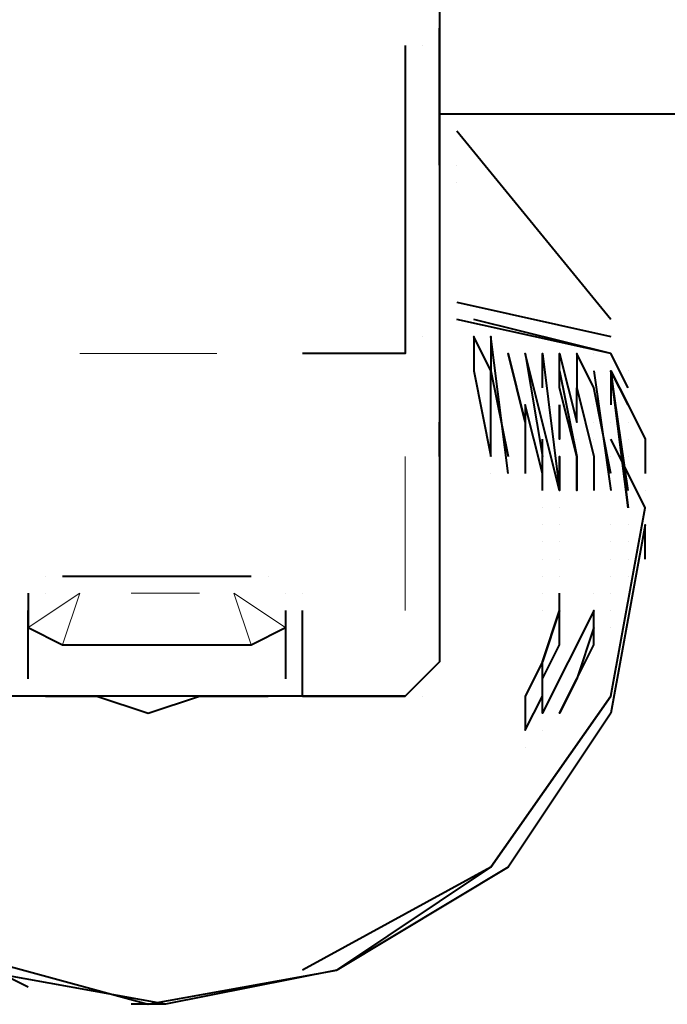
# Model space of a CAD drawing. Units: inches. Extents: x 0 to 7640, y 0 to 5507.
# Drawn here: x 1072 to 1088, y 1779 to 1803 of the extents above; entities that cross this region are included whole.
import ezdxf

# ---------------------------------------------------------------- set-up
doc = ezdxf.new("R2010")
doc.units = ezdxf.units.IN
doc.layers.add('PDF_ジオメトリ', color=7, linetype='Continuous')

msp = doc.modelspace()

# ---------------------------------------------------------------- linework, layer by layer
at = {"layer": 'PDF_ジオメトリ', "lineweight": 40}
for points in [[(1083.346, 1824.229), (1083.77, 1823.382), (1083.77, 1822.536), (1084.193, 1821.69), (1084.193, 1820.843), (1084.193, 1819.997), (1083.77, 1817.88), (1083.346, 1814.494), (1082.077, 1806.453), (1082.077, 1800.104), (1082.077, 1792.909), (1082.077, 1790.793)], [(1082.077, 1800.528), (1104.932, 1800.528), (1104.932, 1818.304), (1088.002, 1818.304)], [(1082.077, 1802.644), (1082.077, 1802.644)], [(1082.077, 1802.644), (1082.077, 1802.644)], [(1082.077, 1799.258), (1082.077, 1800.104), (1082.077, 1802.644)], [(1081.23, 1802.221), (1081.23, 1794.602), (1078.691, 1794.602)], [(1081.23, 1802.221), (1081.23, 1802.221)], [(1081.23, 1802.221), (1081.23, 1802.221)], [(1081.653, 1802.221), (1081.653, 1802.221)], [(1081.653, 1802.221), (1081.653, 1802.221)], [(1082.077, 1802.221), (1082.077, 1802.221)], [(1086.309, 1795.449), (1082.5, 1800.104)], [(1082.5, 1795.872), (1082.5, 1795.872)], [(1082.5, 1795.872), (1086.309, 1795.025)], [(1082.5, 1795.449), (1082.5, 1795.449)], [(1082.5, 1795.449), (1082.5, 1795.449)], [(1086.309, 1794.602), (1082.5, 1795.449)], [(1086.732, 1793.756), (1086.309, 1794.602), (1082.923, 1795.449)], [(1082.923, 1795.449), (1082.923, 1795.449)], [(1081.653, 1795.025), (1081.653, 1795.025)], [(1081.653, 1795.025), (1081.653, 1795.025)], [(1082.077, 1795.025), (1082.077, 1795.025)], [(1082.923, 1795.025), (1082.923, 1795.025)], [(1083.346, 1795.025), (1083.346, 1795.025)], [(1083.346, 1795.025), (1083.346, 1795.025)], [(1083.77, 1791.64), (1083.346, 1795.025), (1083.346, 1794.179), (1083.77, 1792.063)], [(1083.346, 1795.025), (1083.346, 1795.025)], [(1086.309, 1795.025), (1086.309, 1795.025)], [(1081.23, 1794.602), (1081.23, 1794.602)], [(1081.23, 1794.602), (1081.23, 1794.602)], [(1081.23, 1794.602), (1081.23, 1794.602)], [(1083.77, 1794.602), (1083.77, 1794.602)], [(1083.77, 1794.602), (1083.77, 1794.602)], [(1083.77, 1794.602), (1083.77, 1794.602)], [(1084.616, 1793.756), (1084.616, 1794.602), (1085.039, 1791.216), (1085.039, 1792.063), (1085.039, 1791.216), (1084.193, 1794.602), (1084.616, 1792.063)], [(1084.193, 1794.602), (1084.193, 1794.602)], [(1084.193, 1794.602), (1084.193, 1794.602)], [(1084.616, 1794.602), (1084.616, 1794.602)], [(1084.616, 1794.602), (1084.616, 1794.602)], [(1084.616, 1794.602), (1084.616, 1794.602)], [(1085.039, 1794.179), (1085.463, 1792.063), (1085.463, 1791.216), (1085.463, 1792.063), (1085.039, 1793.756), (1085.039, 1794.602), (1085.463, 1792.909), (1085.463, 1793.756)], [(1085.039, 1794.602), (1085.039, 1794.602)], [(1085.039, 1794.602), (1085.039, 1794.602)], [(1085.039, 1794.602), (1085.039, 1794.602)], [(1085.039, 1794.602), (1085.039, 1794.602)], [(1085.463, 1794.602), (1085.463, 1794.602)], [(1086.309, 1791.64), (1085.886, 1793.756), (1085.463, 1794.602), (1085.463, 1793.756), (1085.886, 1792.063), (1085.886, 1791.216)], [(1085.463, 1794.602), (1085.463, 1794.602)], [(1085.463, 1794.602), (1085.463, 1794.602)], [(1085.886, 1794.602), (1085.886, 1794.602)], [(1085.886, 1794.602), (1085.886, 1794.602)], [(1085.886, 1794.602), (1085.886, 1794.602)], [(1085.886, 1794.602), (1085.886, 1794.602)], [(1086.309, 1794.602), (1086.309, 1794.602)], [(1063.031, 1791.216), (1063.454, 1793.332), (1063.454, 1794.179), (1063.454, 1793.332), (1063.031, 1791.64), (1063.031, 1790.793), (1063.877, 1786.137), (1066.417, 1782.328), (1070.226, 1779.789), (1074.882, 1778.519), (1079.537, 1779.366), (1083.346, 1781.905), (1086.309, 1786.137), (1083.346, 1781.905), (1078.691, 1779.366)], [(1082.923, 1794.179), (1082.923, 1794.179)], [(1084.616, 1794.179), (1084.616, 1794.179)], [(1084.616, 1794.179), (1084.616, 1794.179)], [(1085.463, 1794.179), (1085.463, 1794.179)], [(1085.463, 1794.179), (1085.463, 1794.179)], [(1085.886, 1794.179), (1085.886, 1794.179)], [(1085.886, 1794.179), (1085.886, 1794.179)], [(1085.886, 1794.179), (1085.886, 1794.179)], [(1085.886, 1794.179), (1085.886, 1794.179)], [(1085.886, 1794.179), (1085.886, 1794.179)], [(1085.886, 1794.179), (1085.886, 1794.179)], [(1085.886, 1794.179), (1085.886, 1794.179)], [(1085.886, 1794.179), (1085.886, 1794.179)], [(1085.886, 1794.179), (1085.886, 1794.179)], [(1085.886, 1794.179), (1086.309, 1791.216)], [(1086.309, 1794.179), (1086.309, 1794.179)], [(1086.309, 1794.179), (1086.309, 1794.179)], [(1086.732, 1791.216), (1086.309, 1794.179), (1086.732, 1793.332), (1087.156, 1792.486), (1087.156, 1791.64)], [(1086.309, 1794.179), (1086.309, 1794.179)], [(1086.309, 1794.179), (1086.309, 1794.179)], [(1086.309, 1794.179), (1086.309, 1794.179)], [(1086.309, 1794.179), (1086.309, 1794.179)], [(1086.732, 1793.332), (1086.309, 1794.179), (1086.309, 1793.332)], [(1086.309, 1794.179), (1086.309, 1794.179)], [(1086.732, 1794.179), (1086.732, 1794.179)], [(1086.732, 1794.179), (1086.732, 1794.179)], [(1085.463, 1793.756), (1085.463, 1793.756)], [(1085.463, 1793.756), (1085.463, 1793.756)], [(1085.463, 1793.756), (1085.463, 1793.756)], [(1085.463, 1793.756), (1085.463, 1793.756)], [(1085.463, 1793.756), (1085.463, 1793.756)], [(1085.463, 1793.756), (1085.463, 1793.756)], [(1085.463, 1793.756), (1085.463, 1793.756)], [(1085.886, 1793.756), (1085.886, 1793.756)], [(1085.886, 1793.756), (1085.886, 1793.756)], [(1085.886, 1793.756), (1085.886, 1793.756)], [(1086.309, 1793.756), (1086.309, 1793.756)], [(1086.309, 1793.756), (1086.309, 1793.756)], [(1086.309, 1793.756), (1086.309, 1793.756)], [(1086.732, 1793.756), (1086.732, 1793.756)], [(1084.616, 1791.64), (1084.193, 1793.332), (1084.193, 1791.64)], [(1085.039, 1793.332), (1085.039, 1793.332)], [(1085.039, 1793.332), (1085.039, 1793.332)], [(1085.039, 1793.332), (1085.039, 1793.332)], [(1085.039, 1793.332), (1085.039, 1793.332)], [(1085.039, 1793.332), (1085.039, 1793.332)], [(1085.039, 1793.332), (1085.039, 1793.332)], [(1085.039, 1793.332), (1085.039, 1793.332)], [(1085.039, 1793.332), (1085.039, 1793.332)], [(1085.039, 1793.332), (1085.039, 1793.332)], [(1085.039, 1793.332), (1085.039, 1793.332)], [(1085.039, 1793.332), (1085.039, 1793.332)], [(1085.039, 1793.332), (1085.039, 1793.332)], [(1085.039, 1793.332), (1085.039, 1793.332)], [(1085.039, 1793.332), (1085.039, 1793.332)], [(1085.039, 1793.332), (1085.039, 1793.332)], [(1085.039, 1793.332), (1085.039, 1793.332)], [(1085.039, 1793.332), (1085.039, 1793.332)], [(1085.039, 1793.332), (1085.039, 1793.332)], [(1085.039, 1793.332), (1085.039, 1793.332)], [(1085.039, 1793.332), (1085.039, 1793.332)], [(1085.039, 1793.332), (1085.039, 1793.332)], [(1085.039, 1793.332), (1085.039, 1793.332)], [(1085.039, 1793.332), (1085.039, 1793.332)], [(1085.463, 1793.332), (1085.463, 1793.332)], [(1085.463, 1793.332), (1085.463, 1793.332)], [(1085.463, 1793.332), (1085.463, 1793.332)], [(1085.886, 1793.332), (1085.886, 1793.332)], [(1085.886, 1793.332), (1085.886, 1793.332)], [(1085.886, 1793.332), (1085.886, 1793.332)], [(1085.886, 1793.332), (1085.886, 1793.332)], [(1085.886, 1793.332), (1085.886, 1793.332)], [(1085.886, 1793.332), (1085.886, 1793.332)], [(1085.886, 1793.332), (1085.886, 1793.332)], [(1085.886, 1793.332), (1085.886, 1793.332)], [(1085.886, 1793.332), (1085.886, 1793.332)], [(1086.309, 1793.332), (1086.309, 1793.332)], [(1086.309, 1793.332), (1086.309, 1793.332)], [(1086.309, 1793.332), (1086.309, 1793.332)], [(1086.309, 1793.332), (1086.309, 1793.332)], [(1086.309, 1793.332), (1086.309, 1793.332)], [(1086.309, 1793.332), (1086.309, 1793.332)], [(1086.309, 1793.332), (1086.309, 1793.332)], [(1086.309, 1793.332), (1086.309, 1793.332)], [(1086.309, 1793.332), (1086.309, 1793.332)], [(1086.309, 1793.332), (1086.309, 1793.332)], [(1086.309, 1793.332), (1086.309, 1793.332)], [(1086.309, 1793.332), (1086.309, 1793.332)], [(1086.309, 1793.332), (1086.309, 1793.332)], [(1086.309, 1793.332), (1086.309, 1793.332)], [(1086.309, 1793.332), (1086.309, 1793.332)], [(1086.309, 1793.332), (1086.309, 1793.332)], [(1086.309, 1793.332), (1086.309, 1793.332)], [(1086.309, 1793.332), (1086.309, 1793.332)], [(1086.309, 1793.332), (1086.309, 1793.332)], [(1086.309, 1793.332), (1086.309, 1793.332)], [(1086.309, 1793.332), (1086.309, 1793.332)], [(1086.309, 1793.332), (1086.309, 1793.332)], [(1086.309, 1793.332), (1086.309, 1793.332)], [(1086.309, 1793.332), (1086.309, 1793.332)], [(1086.309, 1793.332), (1086.309, 1793.332)], [(1086.309, 1793.332), (1086.309, 1793.332)], [(1086.309, 1793.332), (1086.309, 1793.332)], [(1086.732, 1793.332), (1086.732, 1793.332)], [(1086.732, 1793.332), (1086.732, 1793.332)], [(1086.732, 1793.332), (1086.732, 1793.332)], [(1086.732, 1793.332), (1086.732, 1793.332)], [(1085.463, 1792.909), (1085.463, 1792.909)], [(1085.463, 1792.909), (1085.463, 1792.909)], [(1085.463, 1792.909), (1085.463, 1792.909)], [(1085.463, 1792.909), (1085.463, 1792.909)], [(1085.463, 1792.909), (1085.463, 1792.909)], [(1085.463, 1792.909), (1085.463, 1792.909)], [(1085.886, 1792.909), (1085.886, 1792.909)], [(1085.886, 1792.909), (1085.886, 1792.909)], [(1085.886, 1792.909), (1085.886, 1792.909)], [(1085.886, 1792.909), (1085.886, 1792.909)], [(1086.309, 1792.909), (1086.309, 1792.909)], [(1086.309, 1792.909), (1086.309, 1792.909)], [(1086.309, 1792.909), (1086.309, 1792.909)], [(1086.309, 1792.909), (1086.309, 1792.909)], [(1086.309, 1792.909), (1086.309, 1792.909)], [(1086.309, 1792.909), (1086.309, 1792.909)], [(1086.309, 1792.909), (1086.309, 1792.909)], [(1086.309, 1792.909), (1086.309, 1792.909)], [(1086.309, 1792.909), (1086.309, 1792.909)], [(1086.309, 1792.909), (1086.309, 1792.909)], [(1086.309, 1792.909), (1086.309, 1792.909)], [(1086.309, 1792.909), (1086.309, 1792.909)], [(1086.309, 1792.909), (1086.309, 1792.909)], [(1086.309, 1792.909), (1086.309, 1792.909)], [(1086.309, 1792.909), (1086.309, 1792.909)], [(1086.309, 1792.909), (1086.309, 1792.909)], [(1086.309, 1792.909), (1086.309, 1792.909)], [(1086.309, 1792.909), (1086.309, 1792.909)], [(1086.309, 1792.909), (1086.309, 1792.909)], [(1086.309, 1792.909), (1086.309, 1792.909)], [(1086.309, 1792.909), (1086.309, 1792.909)], [(1086.309, 1792.909), (1086.309, 1792.909)], [(1086.309, 1792.909), (1086.309, 1792.909)], [(1086.309, 1792.909), (1086.309, 1792.909)], [(1086.309, 1792.909), (1086.309, 1792.909)], [(1086.732, 1792.909), (1086.732, 1792.909)], [(1086.732, 1792.909), (1086.732, 1792.909)], [(1086.732, 1792.909), (1086.732, 1792.909)], [(1086.732, 1792.909), (1086.732, 1792.909)], [(1086.732, 1792.909), (1086.732, 1792.909)], [(1086.732, 1792.909), (1086.732, 1792.909)], [(1086.732, 1792.909), (1086.732, 1792.909)], [(1086.732, 1792.909), (1086.732, 1792.909)], [(1086.732, 1792.909), (1086.732, 1792.909)], [(1084.616, 1791.216), (1084.616, 1792.486)], [(1085.039, 1792.486), (1085.039, 1792.486)], [(1085.039, 1792.486), (1085.039, 1792.486)], [(1085.039, 1792.486), (1085.039, 1792.486)], [(1085.039, 1792.486), (1085.039, 1792.486)], [(1085.039, 1792.486), (1085.039, 1792.486)], [(1085.039, 1792.486), (1085.039, 1792.486)], [(1085.039, 1792.486), (1085.039, 1792.486)], [(1085.039, 1792.486), (1085.039, 1792.486)], [(1085.039, 1792.486), (1085.039, 1792.486)], [(1085.039, 1792.486), (1085.039, 1792.486)], [(1085.039, 1792.486), (1085.039, 1792.486)], [(1085.039, 1792.486), (1085.039, 1792.486)], [(1085.039, 1792.486), (1085.039, 1792.486)], [(1085.039, 1792.486), (1085.039, 1792.486)], [(1085.039, 1792.486), (1085.039, 1792.486)], [(1085.039, 1792.486), (1085.039, 1792.486)], [(1085.039, 1792.486), (1085.039, 1792.486)], [(1085.463, 1792.486), (1085.463, 1792.486)], [(1085.463, 1792.486), (1085.463, 1792.486)], [(1085.463, 1792.486), (1085.463, 1792.486)], [(1085.886, 1792.486), (1085.886, 1792.486)], [(1085.886, 1792.486), (1085.886, 1792.486)], [(1085.886, 1792.486), (1085.886, 1792.486)], [(1085.886, 1792.486), (1085.886, 1792.486)], [(1086.309, 1786.137), (1087.156, 1790.793), (1086.732, 1791.64), (1086.309, 1792.486)], [(1086.309, 1792.486), (1086.309, 1792.486)], [(1086.309, 1792.486), (1086.309, 1792.486)], [(1086.309, 1792.486), (1086.309, 1792.486)], [(1086.309, 1792.486), (1086.309, 1792.486)], [(1086.309, 1792.486), (1086.309, 1792.486)], [(1086.309, 1792.486), (1086.309, 1792.486)], [(1086.309, 1792.486), (1086.309, 1792.486)], [(1086.309, 1792.486), (1086.309, 1792.486)], [(1086.309, 1792.486), (1086.309, 1792.486)], [(1086.309, 1792.486), (1086.309, 1792.486)], [(1086.309, 1792.486), (1086.309, 1792.486)], [(1086.309, 1792.486), (1086.309, 1792.486)], [(1086.309, 1792.486), (1086.309, 1792.486)], [(1086.309, 1792.486), (1086.309, 1792.486)], [(1086.309, 1792.486), (1086.309, 1792.486)], [(1086.309, 1792.486), (1086.309, 1792.486)], [(1086.309, 1792.486), (1086.309, 1792.486)], [(1086.309, 1792.486), (1086.309, 1792.486)], [(1086.309, 1792.486), (1086.309, 1792.486)], [(1086.309, 1792.486), (1086.309, 1792.486)], [(1086.309, 1792.486), (1086.309, 1792.486)], [(1086.309, 1792.486), (1086.309, 1792.486)], [(1086.309, 1792.486), (1086.309, 1792.486)], [(1086.309, 1792.486), (1086.309, 1792.486)], [(1086.309, 1792.486), (1086.309, 1792.486)], [(1086.309, 1792.486), (1086.309, 1792.486)], [(1086.309, 1792.486), (1086.309, 1792.486)], [(1086.309, 1792.486), (1086.309, 1792.486)], [(1086.309, 1792.486), (1086.309, 1792.486)], [(1086.309, 1792.486), (1086.309, 1792.486)], [(1086.732, 1792.486), (1086.732, 1792.486)], [(1086.732, 1792.486), (1086.732, 1792.486)], [(1086.732, 1792.486), (1086.732, 1792.486)], [(1083.346, 1792.063), (1083.346, 1792.063)], [(1083.346, 1792.063), (1083.346, 1792.063)], [(1083.346, 1792.063), (1083.346, 1792.063)], [(1084.616, 1792.063), (1084.616, 1792.063)], [(1085.463, 1792.063), (1085.463, 1792.063)], [(1085.463, 1792.063), (1085.463, 1792.063)], [(1085.463, 1792.063), (1085.463, 1792.063)], [(1085.463, 1792.063), (1085.463, 1792.063)], [(1085.463, 1792.063), (1085.463, 1792.063)], [(1085.463, 1792.063), (1085.463, 1791.216)], [(1085.886, 1792.063), (1085.886, 1792.063)], [(1085.886, 1792.063), (1085.886, 1792.063)], [(1085.886, 1792.063), (1085.886, 1792.063)], [(1085.886, 1792.063), (1085.886, 1792.063)], [(1085.886, 1792.063), (1085.886, 1792.063)], [(1085.886, 1792.063), (1085.886, 1792.063)], [(1085.886, 1792.063), (1085.886, 1792.063)], [(1085.886, 1792.063), (1085.886, 1792.063)], [(1085.886, 1792.063), (1085.886, 1792.063)], [(1086.309, 1792.063), (1086.309, 1792.063)], [(1086.309, 1792.063), (1086.309, 1792.063)], [(1086.309, 1792.063), (1086.309, 1792.063)], [(1086.309, 1792.063), (1086.309, 1792.063)], [(1086.309, 1792.063), (1086.309, 1792.063)], [(1086.309, 1792.063), (1086.309, 1792.063)], [(1086.309, 1792.063), (1086.309, 1792.063)], [(1086.309, 1792.063), (1086.309, 1792.063)], [(1086.309, 1792.063), (1086.309, 1792.063)], [(1086.309, 1792.063), (1086.309, 1792.063)], [(1086.309, 1792.063), (1086.309, 1792.063)], [(1086.309, 1792.063), (1086.309, 1792.063)], [(1086.309, 1792.063), (1086.309, 1792.063)], [(1086.309, 1792.063), (1086.309, 1792.063)], [(1086.309, 1792.063), (1086.309, 1792.063)], [(1086.309, 1792.063), (1086.309, 1792.063)], [(1086.309, 1792.063), (1086.309, 1792.063)], [(1086.309, 1792.063), (1086.309, 1792.063)], [(1086.309, 1792.063), (1086.309, 1792.063)], [(1086.309, 1792.063), (1086.309, 1792.063)], [(1086.309, 1792.063), (1086.309, 1792.063)], [(1086.309, 1792.063), (1086.309, 1792.063)], [(1086.309, 1792.063), (1086.309, 1792.063)], [(1086.309, 1792.063), (1086.309, 1792.063)], [(1086.309, 1792.063), (1086.309, 1792.063)], [(1086.309, 1792.063), (1086.309, 1792.063)], [(1086.309, 1792.063), (1086.309, 1792.063)], [(1086.309, 1792.063), (1086.309, 1792.063)], [(1086.309, 1792.063), (1086.309, 1792.063)], [(1086.309, 1792.063), (1086.309, 1792.063)], [(1086.732, 1792.063), (1086.732, 1792.063)], [(1086.732, 1792.063), (1086.732, 1792.063)], [(1086.732, 1792.063), (1086.732, 1792.063)], [(1086.732, 1792.063), (1086.732, 1792.063)], [(1086.732, 1792.063), (1086.732, 1792.063)], [(1086.732, 1792.063), (1086.732, 1792.063)], [(1086.732, 1792.063), (1086.732, 1792.063)], [(1086.732, 1792.063), (1086.732, 1792.063)], [(1086.732, 1792.063), (1086.732, 1792.063)], [(1086.732, 1792.063), (1086.732, 1792.063)], [(1086.732, 1792.063), (1086.732, 1792.063)], [(1086.732, 1792.063), (1086.732, 1792.063)], [(1086.732, 1792.063), (1086.732, 1792.063)], [(1086.732, 1792.063), (1086.732, 1792.063)], [(1086.732, 1792.063), (1086.732, 1792.063)], [(1086.732, 1792.063), (1086.732, 1792.063)], [(1086.732, 1792.063), (1086.732, 1792.063)], [(1086.732, 1792.063), (1086.732, 1792.063)], [(1086.732, 1792.063), (1086.732, 1792.063)], [(1086.732, 1792.063), (1086.732, 1792.063)], [(1086.732, 1792.063), (1086.732, 1792.063)], [(1086.732, 1792.063), (1086.732, 1792.063)], [(1086.732, 1792.063), (1086.732, 1792.063)], [(1087.156, 1792.063), (1087.156, 1792.063)], [(1087.156, 1792.063), (1087.156, 1792.063)], [(1082.077, 1791.64), (1082.077, 1790.793), (1082.077, 1786.984), (1081.23, 1786.137), (1078.691, 1786.137), (1081.23, 1786.137)], [(1083.346, 1791.64), (1083.346, 1791.64)], [(1083.346, 1791.64), (1083.346, 1791.64)], [(1083.346, 1791.64), (1083.346, 1791.64)], [(1083.77, 1791.64), (1083.77, 1791.64)], [(1083.77, 1791.64), (1083.77, 1791.64)], [(1083.77, 1791.64), (1083.77, 1791.64)], [(1084.193, 1791.64), (1084.193, 1791.64)], [(1084.193, 1791.64), (1084.193, 1791.64)], [(1084.193, 1791.64), (1084.193, 1791.64)], [(1084.193, 1791.64), (1084.193, 1791.64)], [(1084.193, 1791.64), (1084.193, 1791.64)], [(1084.616, 1791.64), (1084.616, 1791.64)], [(1084.616, 1791.64), (1084.616, 1791.64)], [(1084.616, 1791.64), (1084.616, 1791.64)], [(1085.886, 1791.64), (1085.886, 1791.64)], [(1085.886, 1791.64), (1085.886, 1791.64)], [(1085.886, 1791.64), (1085.886, 1791.64)], [(1085.886, 1791.64), (1085.886, 1791.64)], [(1086.309, 1791.64), (1086.309, 1791.64)], [(1086.309, 1791.64), (1086.309, 1791.64)], [(1086.309, 1791.64), (1086.309, 1791.64)], [(1086.732, 1791.64), (1086.732, 1791.64)], [(1086.732, 1791.64), (1086.732, 1791.64)], [(1086.732, 1791.64), (1086.732, 1791.64)], [(1086.732, 1791.64), (1086.732, 1791.64)], [(1086.732, 1791.64), (1086.732, 1791.64)], [(1086.732, 1791.64), (1086.732, 1791.64)], [(1086.732, 1791.64), (1086.732, 1791.64)], [(1086.732, 1791.64), (1086.732, 1791.64)], [(1086.732, 1791.64), (1086.732, 1791.64)], [(1086.732, 1791.64), (1086.732, 1791.64)], [(1086.732, 1791.64), (1086.732, 1791.64)], [(1086.732, 1791.64), (1086.732, 1791.64)], [(1086.732, 1791.64), (1086.732, 1791.64)], [(1086.732, 1791.64), (1086.732, 1791.64)], [(1086.732, 1791.64), (1086.732, 1791.64)], [(1086.732, 1791.64), (1086.732, 1791.64)], [(1087.156, 1791.64), (1087.156, 1791.64)], [(1087.156, 1791.64), (1087.156, 1791.64)], [(1087.156, 1791.64), (1087.156, 1791.64)], [(1087.156, 1791.64), (1087.156, 1791.64)], [(1087.156, 1791.64), (1087.156, 1791.64)], [(1087.156, 1791.64), (1087.156, 1791.64)], [(1087.156, 1791.64), (1087.156, 1791.64)], [(1087.156, 1791.64), (1087.156, 1791.64)], [(1084.616, 1791.216), (1084.616, 1791.216)], [(1085.039, 1791.216), (1085.039, 1791.216)], [(1085.039, 1791.216), (1085.039, 1791.216)], [(1085.039, 1791.216), (1085.039, 1791.216)], [(1085.039, 1791.216), (1085.039, 1791.216)], [(1085.039, 1791.216), (1085.039, 1791.216)], [(1085.463, 1791.216), (1085.463, 1791.216)], [(1085.463, 1791.216), (1085.463, 1791.216)], [(1085.463, 1791.216), (1085.463, 1791.216)], [(1085.463, 1791.216), (1085.463, 1791.216)], [(1085.463, 1791.216), (1085.463, 1791.216)], [(1085.463, 1791.216), (1085.463, 1791.216)], [(1085.463, 1791.216), (1085.463, 1791.216)], [(1085.463, 1791.216), (1085.463, 1791.216)], [(1085.463, 1791.216), (1085.463, 1791.216)], [(1085.886, 1791.216), (1085.886, 1791.216)], [(1085.886, 1791.216), (1085.886, 1791.216)], [(1085.886, 1791.216), (1085.886, 1791.216)], [(1085.886, 1791.216), (1085.886, 1791.216)], [(1085.886, 1791.216), (1085.886, 1791.216)], [(1085.886, 1791.216), (1085.886, 1791.216)], [(1085.886, 1791.216), (1085.886, 1791.216)], [(1085.886, 1791.216), (1085.886, 1791.216)], [(1085.886, 1791.216), (1085.886, 1791.216)], [(1085.886, 1791.216), (1085.886, 1791.216)], [(1086.309, 1791.216), (1086.309, 1791.216)], [(1086.309, 1791.216), (1086.309, 1791.216)], [(1086.309, 1791.216), (1086.309, 1791.216)], [(1086.309, 1791.216), (1086.309, 1791.216)], [(1086.309, 1791.216), (1086.309, 1791.216)], [(1086.309, 1791.216), (1086.309, 1791.216)], [(1086.309, 1791.216), (1086.309, 1791.216)], [(1086.309, 1791.216), (1086.309, 1791.216)], [(1086.309, 1791.216), (1086.309, 1791.216)], [(1086.309, 1791.216), (1086.309, 1791.216)], [(1086.309, 1791.216), (1086.309, 1791.216)], [(1086.309, 1791.216), (1086.309, 1791.216)], [(1086.309, 1791.216), (1086.309, 1791.216)], [(1086.309, 1791.216), (1086.309, 1791.216)], [(1086.309, 1791.216), (1086.309, 1791.216)], [(1086.309, 1791.216), (1086.309, 1791.216)], [(1086.309, 1791.216), (1086.309, 1791.216)], [(1086.309, 1791.216), (1086.309, 1791.216)], [(1086.309, 1791.216), (1086.309, 1791.216)], [(1086.309, 1791.216), (1086.309, 1791.216)], [(1086.309, 1791.216), (1086.309, 1791.216)], [(1086.309, 1791.216), (1086.309, 1791.216)], [(1086.732, 1791.216), (1086.732, 1791.216)], [(1086.732, 1791.216), (1086.732, 1791.216)], [(1086.732, 1791.216), (1086.732, 1791.216)], [(1086.732, 1791.216), (1086.732, 1791.216)], [(1086.732, 1791.216), (1086.732, 1791.216)], [(1086.732, 1791.216), (1086.732, 1791.216)], [(1086.732, 1791.216), (1086.732, 1791.216)], [(1086.732, 1791.216), (1086.732, 1791.216)], [(1086.732, 1791.216), (1086.732, 1791.216)], [(1086.732, 1791.216), (1086.732, 1791.216)], [(1087.156, 1791.216), (1087.156, 1791.216)], [(1084.616, 1790.793), (1084.616, 1790.793)], [(1084.616, 1790.793), (1084.616, 1790.793)], [(1085.039, 1790.793), (1085.039, 1790.793)], [(1085.039, 1790.793), (1085.039, 1790.793)], [(1085.039, 1790.793), (1085.039, 1790.793)], [(1085.039, 1790.793), (1085.039, 1790.793)], [(1086.732, 1790.793), (1086.732, 1790.793)], [(1086.732, 1790.793), (1086.732, 1790.793)], [(1086.732, 1790.793), (1086.732, 1790.793)], [(1086.732, 1790.793), (1086.732, 1790.793)], [(1086.732, 1790.793), (1086.732, 1790.793)], [(1086.732, 1790.793), (1086.732, 1790.793)], [(1086.732, 1790.793), (1086.732, 1790.793)], [(1086.732, 1790.793), (1086.732, 1790.793)], [(1087.156, 1790.793), (1087.156, 1790.793)], [(1087.156, 1790.793), (1087.156, 1790.793)], [(1087.156, 1790.793), (1087.156, 1790.793)], [(1087.156, 1790.793), (1087.156, 1790.793)], [(1087.156, 1789.523), (1087.156, 1790.37), (1086.309, 1785.714), (1083.77, 1781.905), (1079.537, 1779.366), (1075.305, 1778.519), (1070.649, 1779.366), (1066.417, 1781.905), (1063.877, 1785.714), (1063.031, 1790.37)], [(1084.616, 1790.37), (1084.616, 1790.37)], [(1084.616, 1790.37), (1084.616, 1790.37)], [(1085.039, 1790.37), (1085.039, 1790.37)], [(1085.039, 1790.37), (1085.039, 1790.37)], [(1085.039, 1790.37), (1085.039, 1790.37)], [(1085.039, 1790.37), (1085.039, 1790.37)], [(1086.309, 1790.37), (1086.309, 1790.37)], [(1086.732, 1790.37), (1086.732, 1790.37)], [(1086.732, 1790.37), (1086.732, 1790.37)], [(1086.732, 1790.37), (1086.732, 1790.37)], [(1084.616, 1789.947), (1084.616, 1789.947)], [(1085.039, 1789.947), (1085.039, 1789.947)], [(1085.039, 1789.947), (1085.039, 1789.947)], [(1085.039, 1789.947), (1085.039, 1789.947)], [(1086.309, 1789.947), (1086.309, 1789.947)], [(1086.732, 1789.947), (1086.732, 1789.947)], [(1086.732, 1789.947), (1086.732, 1789.947)], [(1084.616, 1789.523), (1084.616, 1789.523)], [(1084.616, 1789.523), (1084.616, 1789.523)], [(1085.039, 1789.523), (1085.039, 1789.523)], [(1085.039, 1789.523), (1085.039, 1789.523)], [(1085.039, 1789.523), (1085.039, 1789.523)], [(1085.039, 1789.523), (1085.039, 1789.523)], [(1086.309, 1789.523), (1086.309, 1789.523)], [(1086.309, 1789.523), (1086.309, 1789.523)], [(1086.732, 1789.523), (1086.732, 1789.523)], [(1086.732, 1789.523), (1086.732, 1789.523)], [(1086.732, 1789.523), (1086.732, 1789.523)], [(1086.732, 1789.523), (1086.732, 1789.523)], [(1072.342, 1789.1), (1072.342, 1789.1)], [(1072.342, 1789.1), (1072.342, 1789.1)], [(1072.342, 1789.1), (1072.342, 1789.1)], [(1072.342, 1789.1), (1072.342, 1789.1)], [(1072.765, 1789.1), (1072.765, 1789.1)], [(1072.765, 1789.1), (1072.765, 1789.1)], [(1072.765, 1789.1), (1072.765, 1789.1)], [(1072.765, 1789.1), (1072.765, 1789.1)], [(1072.765, 1789.1), (1072.765, 1789.1)], [(1072.765, 1789.1), (1072.765, 1789.1)], [(1072.765, 1789.1), (1077.421, 1789.1)], [(1077.844, 1789.1), (1077.844, 1789.1)], [(1084.616, 1789.1), (1084.616, 1789.1)], [(1084.616, 1789.1), (1084.616, 1789.1)], [(1085.039, 1789.1), (1085.039, 1789.1)], [(1085.039, 1789.1), (1085.039, 1789.1)], [(1085.039, 1789.1), (1085.039, 1789.1)], [(1085.039, 1789.1), (1085.039, 1789.1)], [(1085.039, 1789.1), (1085.039, 1789.1)], [(1086.309, 1789.1), (1086.309, 1789.1)], [(1086.309, 1789.1), (1086.309, 1789.1)], [(1086.309, 1789.1), (1086.309, 1789.1)], [(1086.309, 1789.1), (1086.309, 1789.1)], [(1086.309, 1789.1), (1086.309, 1789.1)], [(1086.732, 1789.1), (1086.732, 1789.1)], [(1071.919, 1788.677), (1071.919, 1787.83), (1072.765, 1787.407), (1077.421, 1787.407), (1078.268, 1787.83)], [(1071.919, 1788.677), (1071.919, 1788.677)], [(1071.919, 1788.677), (1071.919, 1788.677)], [(1071.919, 1788.677), (1071.919, 1788.677)], [(1071.919, 1788.677), (1071.919, 1788.677)], [(1071.919, 1788.677), (1071.919, 1788.677)], [(1071.919, 1788.677), (1071.919, 1788.677)], [(1071.919, 1788.677), (1071.919, 1788.677)], [(1071.919, 1788.677), (1071.919, 1788.677)], [(1071.919, 1788.677), (1071.919, 1788.677)], [(1071.919, 1788.677), (1071.919, 1788.677)], [(1072.342, 1788.677), (1072.342, 1788.677)], [(1072.342, 1788.677), (1072.342, 1788.677)], [(1072.342, 1788.677), (1072.342, 1788.677)], [(1072.342, 1788.677), (1072.342, 1788.677)], [(1078.268, 1788.677), (1078.268, 1788.677)], [(1078.268, 1788.677), (1078.268, 1788.677)], [(1085.886, 1787.83), (1085.463, 1786.561), (1085.039, 1785.714), (1085.463, 1786.561), (1085.886, 1787.407), (1085.886, 1788.254), (1085.463, 1787.407), (1085.039, 1786.561), (1084.616, 1785.714), (1084.616, 1786.561), (1085.039, 1787.407), (1085.039, 1788.677)], [(1084.616, 1788.677), (1084.616, 1788.677)], [(1084.616, 1788.677), (1084.616, 1788.677)], [(1084.616, 1788.677), (1084.616, 1788.677)], [(1085.039, 1788.677), (1085.039, 1788.677)], [(1085.039, 1788.677), (1085.039, 1788.677)], [(1085.039, 1788.677), (1085.039, 1788.677)], [(1085.039, 1788.677), (1085.039, 1788.677)], [(1085.039, 1788.677), (1085.039, 1788.677)], [(1085.039, 1788.677), (1085.039, 1788.677)], [(1085.886, 1788.677), (1085.886, 1788.677)], [(1085.886, 1788.677), (1085.886, 1788.677)], [(1086.309, 1788.677), (1086.309, 1788.677)], [(1086.309, 1788.677), (1086.309, 1788.677)], [(1086.309, 1788.677), (1086.309, 1788.677)], [(1086.309, 1788.677), (1086.309, 1788.677)], [(1086.309, 1788.677), (1086.309, 1788.677)], [(1086.309, 1788.677), (1086.309, 1788.677)], [(1086.309, 1788.677), (1086.309, 1788.677)], [(1086.309, 1788.677), (1086.309, 1788.677)], [(1086.309, 1788.677), (1086.309, 1788.677)], [(1071.919, 1788.254), (1071.919, 1788.254)], [(1071.919, 1788.254), (1071.919, 1788.254)], [(1071.919, 1788.254), (1071.919, 1788.254)], [(1071.919, 1788.254), (1071.919, 1788.254)], [(1071.919, 1788.254), (1071.919, 1788.254)], [(1071.919, 1788.254), (1071.919, 1788.254)], [(1071.919, 1786.561), (1071.919, 1788.254)], [(1078.268, 1788.254), (1078.268, 1788.254)], [(1078.268, 1788.254), (1078.268, 1788.254)], [(1078.268, 1788.254), (1078.268, 1786.561)], [(1078.691, 1786.137), (1078.691, 1788.254)], [(1084.616, 1788.254), (1084.616, 1788.254)], [(1084.616, 1788.254), (1084.616, 1788.254)], [(1084.616, 1788.254), (1084.616, 1788.254)], [(1084.616, 1788.254), (1084.616, 1788.254)], [(1085.039, 1788.254), (1085.039, 1788.254)], [(1085.039, 1788.254), (1085.039, 1788.254)], [(1085.039, 1788.254), (1085.039, 1788.254)], [(1085.039, 1788.254), (1085.039, 1788.254)], [(1085.039, 1788.254), (1085.039, 1788.254)], [(1085.039, 1788.254), (1085.039, 1788.254)], [(1085.039, 1788.254), (1085.039, 1788.254)], [(1085.886, 1788.254), (1085.886, 1788.254)], [(1085.886, 1788.254), (1085.886, 1788.254)], [(1086.309, 1788.254), (1086.309, 1788.254)], [(1086.309, 1788.254), (1086.309, 1788.254)], [(1086.309, 1788.254), (1086.309, 1788.254)], [(1086.309, 1788.254), (1086.309, 1788.254)], [(1086.309, 1788.254), (1086.309, 1788.254)], [(1086.309, 1788.254), (1086.309, 1788.254)], [(1086.309, 1788.254), (1086.309, 1788.254)], [(1085.886, 1787.83), (1085.886, 1787.83)], [(1085.886, 1787.83), (1085.886, 1787.83)], [(1086.309, 1787.83), (1086.309, 1787.83)], [(1086.309, 1787.83), (1086.309, 1787.83)], [(1071.919, 1778.942), (1068.533, 1780.635), (1065.57, 1783.175), (1063.877, 1786.561)], [(1071.919, 1786.561), (1071.919, 1786.561)], [(1071.919, 1786.561), (1071.919, 1786.561)], [(1071.919, 1786.561), (1071.919, 1786.561)], [(1078.268, 1786.561), (1078.268, 1786.561)], [(1078.268, 1786.561), (1078.268, 1786.561)], [(1079.537, 1786.137), (1070.649, 1786.137)], [(1071.919, 1786.137), (1071.919, 1786.137)], [(1072.342, 1786.137), (1073.612, 1786.137), (1074.882, 1785.714), (1076.151, 1786.137), (1077.844, 1786.137)], [(1077.844, 1786.137), (1077.844, 1786.137)], [(1078.268, 1786.137), (1078.268, 1786.137)], [(1078.691, 1786.137), (1078.691, 1786.137)], [(1081.23, 1786.137), (1081.23, 1786.137)], [(1081.23, 1786.137), (1081.23, 1786.137)], [(1081.23, 1786.137), (1081.23, 1786.137)], [(1081.653, 1786.137), (1081.653, 1786.137)], [(1084.616, 1785.714), (1084.616, 1785.714)], [(1084.616, 1785.714), (1084.616, 1785.714)], [(1084.616, 1785.714), (1084.616, 1785.714)], [(1085.039, 1785.714), (1085.039, 1785.714)], [(1084.193, 1785.291), (1084.193, 1785.291)], [(1084.616, 1785.291), (1084.616, 1785.291)], [(1084.193, 1784.868), (1084.193, 1784.868)], [(1075.305, 1778.519), (1074.458, 1778.519)]]:
    msp.add_lwpolyline(points, dxfattribs=at)
at = {"layer": 'PDF_ジオメトリ', "lineweight": 20}
for points in [[(1082.077, 1797.142), (1082.077, 1800.528)], [(1082.077, 1799.681), (1082.077, 1799.681)], [(1082.5, 1799.258), (1082.5, 1799.258)], [(1082.5, 1799.258), (1082.5, 1799.258)], [(1082.077, 1798.835), (1082.077, 1798.835)], [(1082.077, 1798.835), (1082.077, 1798.835)], [(1082.5, 1798.835), (1082.5, 1798.835)], [(1076.575, 1794.602), (1073.189, 1794.602)], [(1085.463, 1793.756), (1085.463, 1793.756)], [(1082.077, 1789.523), (1082.077, 1792.909)], [(1081.23, 1792.063), (1081.23, 1788.254)], [(1085.039, 1792.063), (1085.039, 1792.063)], [(1085.886, 1791.64), (1085.886, 1791.64)], [(1072.765, 1789.1), (1072.765, 1789.1)], [(1073.189, 1789.1), (1073.189, 1789.1)], [(1075.728, 1789.1), (1074.035, 1789.1)], [(1077.421, 1789.1), (1077.421, 1789.1)], [(1077.421, 1789.1), (1077.421, 1789.1)], [(1077.421, 1789.1), (1077.421, 1789.1)], [(1077.844, 1789.1), (1077.844, 1789.1)], [(1077.844, 1789.1), (1077.844, 1789.1)], [(1074.458, 1788.677), (1076.151, 1788.677)], [(1076.998, 1788.677), (1076.998, 1788.677)], [(1078.268, 1788.677), (1078.268, 1788.677)], [(1078.691, 1788.677), (1078.691, 1788.677)], [(1071.919, 1788.254), (1071.919, 1788.254)], [(1071.919, 1788.254), (1071.919, 1788.254)], [(1078.268, 1788.254), (1078.268, 1788.254)], [(1078.268, 1788.254), (1078.268, 1788.254)], [(1078.268, 1788.254), (1078.268, 1788.254)], [(1078.691, 1788.254), (1078.691, 1788.254)], [(1078.691, 1788.254), (1078.691, 1788.254)], [(1078.691, 1788.254), (1078.691, 1788.254)], [(1078.691, 1788.254), (1078.691, 1788.254)], [(1072.765, 1787.407), (1072.765, 1787.407)], [(1075.728, 1787.407), (1074.035, 1787.407)], [(1077.421, 1787.407), (1077.421, 1787.407)], [(1078.268, 1786.561), (1078.268, 1786.561)], [(1078.691, 1786.137), (1078.691, 1786.137)], [(1081.653, 1786.137), (1081.653, 1786.137)]]:
    msp.add_lwpolyline(points, dxfattribs=at)
at = {"layer": 'PDF_ジオメトリ', "lineweight": 40}
for points in [[(1083.346, 1792.063), (1083.346, 1794.179), (1082.923, 1795.025), (1082.923, 1794.179)], [(1084.193, 1792.909), (1083.77, 1794.602)], [(1086.732, 1790.793), (1086.309, 1794.179)], [(1085.039, 1793.332), (1085.039, 1792.486)], [(1082.077, 1792.063), (1082.077, 1792.909)], [(1085.039, 1788.254), (1084.616, 1786.984), (1084.193, 1786.137), (1084.193, 1785.291), (1084.616, 1786.137), (1084.616, 1786.984)]]:
    msp.add_lwpolyline(points, close=True, dxfattribs=at)
at = {"layer": 'PDF_ジオメトリ', "lineweight": 20}
for points in [[(1072.765, 1787.407), (1071.919, 1787.83), (1073.189, 1788.677)], [(1078.268, 1787.83), (1077.421, 1787.407), (1076.998, 1788.677)]]:
    msp.add_lwpolyline(points, close=True, dxfattribs=at)

doc.saveas('drawing.dxf')
